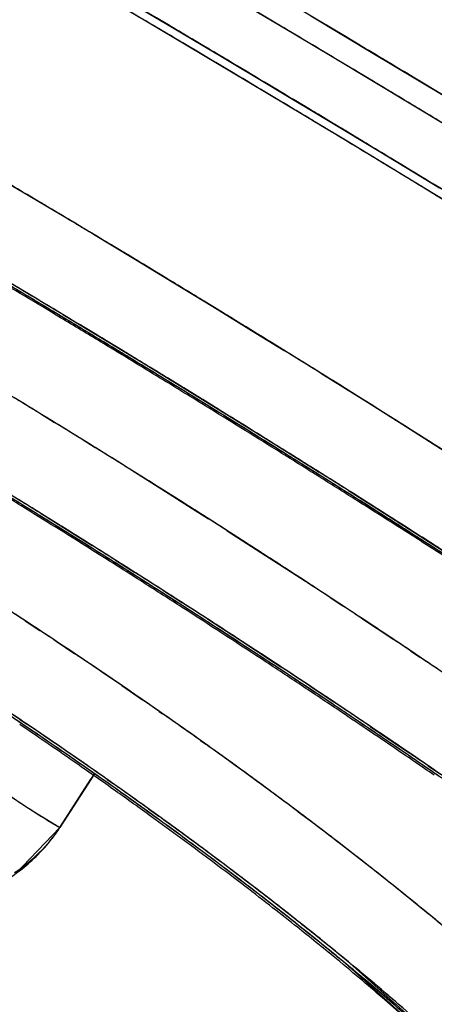
# Model space of a CAD drawing. Units: inches. Extents: x 0 to 22, y 0 to 17.
# Drawn here: x 16.2 to 16.2, y 12.1 to 12.1 of the extents above; entities that cross this region are included whole.
import ezdxf

# ---------------------------------------------------------------- set-up
doc = ezdxf.new("R2010")
doc.units = ezdxf.units.IN
doc.header["$LTSCALE"] = 1.21
doc.header["$MEASUREMENT"] = 0
doc.layers.get('0').update_dxf_attribs({"linetype": 'CONTINUOUS'})
doc.layers.add('07_ALL_FEATURES', color=7, linetype='CONTINUOUS')

msp = doc.modelspace()

# ---------------------------------------------------------------- linework, layer by layer
at = {"color": 7, "linetype": 'Continuous'}
for p, q in [((16.2117740811, 12.1476808986), (16.2099065783, 12.1487913699)), ((16.2134800982, 12.1475551557), (16.2123000683, 12.1482596892)), ((16.2130421203, 12.1469236019), (16.2117740811, 12.1476808986)), ((16.2142139357, 12.1462212039), (16.2130421203, 12.1469236019)), ((16.2172802401, 12.1452714347), (16.2152674867, 12.1464833426)), ((16.2136598069, 12.1444472936), (16.214902356, 12.1436948551)), ((16.2096763711, 12.1355383561), (16.2089511013, 12.1359861704)), ((16.2151039787, 12.1321311959), (16.2144603872, 12.1325404351)), ((16.2043205508, 12.1224180121), (16.2054191051, 12.1241228697)), ((16.2054231661, 12.1241203221), (16.2043205508, 12.1224180121)), ((16.2043205508, 12.1224180121), (16.2029023551, 12.1209382746))]:
    msp.add_line(p, q, dxfattribs=at)
for centre, radius, start, end in [((15.7521756052, 11.3760943634), 0.8988636204000001, 59.0931789913, 59.3474357735), ((15.8203042336, 11.493406386), 0.7606464303, 59.35697481229999, 59.529530182), ((15.8237942309, 11.4993967882), 0.7534554103, 59.2521011179, 59.52554841290001), ((15.8235077226, 11.4989115189), 0.7540189458, 59.3626620874, 59.52537161250001), ((15.8205215915, 11.4937731608), 0.7602200861, 59.2749404088, 59.4187089428), ((15.7622272583, 11.3934662384), 0.8780278015999999, 59.0904041593, 59.247031338), ((15.8241076912, 11.4999246437), 0.7528414977, 59.24740184069999, 59.3626566399), ((15.8209462379, 11.4944896149), 0.7593872423, 59.16592896309999, 59.35699338569999), ((15.7513522671, 11.3748702745), 0.9003355251999999, 58.98454561419999, 59.1171751691), ((15.8212597672, 11.4950150946), 0.7587753359999999, 59.1463371201, 59.27494264770001), ((15.7549451518, 11.3807238854), 0.8934689137, 58.9393770897, 59.0930736906), ((15.8249049833, 11.5012636104), 0.7512831314, 59.02216116629999, 59.252114393), ((15.8247656181, 11.5010301164), 0.7515550539, 59.0896289314, 59.24741309979999), ((15.7635690579, 11.3957080777), 0.8754150884999999, 58.9684372249, 59.0903803787), ((15.8220084471, 11.4962687157), 0.7573151690000001, 58.9801521316, 59.16594311560001), ((15.7618429972, 11.3928536561), 0.8787503218000001, 58.8963320682, 59.01665213969999), ((15.8258505647, 11.5028412489), 0.7494438197, 58.8858844482, 59.08966571680001), ((15.7647939985, 11.3977438009), 0.8730392417, 58.8306111027, 58.968450043), ((15.8228127198, 11.4976081625), 0.7557528081999999, 58.8917604407, 59.02767345629999), ((15.8261313382, 11.5033073356), 0.7488996970999999, 58.8898727466, 59.0221242088), ((15.8231770042, 11.4982125745), 0.7550471054000001, 58.85782380140001, 58.9801295155), ((15.7629306319, 11.394656275), 0.8766449989, 58.7774040445, 58.8963358733), ((15.8239063684, 11.4994203164), 0.7536362145000001, 58.75150344040001, 58.8917690316), ((15.8273570306, 11.505337973), 0.7465278181, 58.7319233632, 58.8898887833), ((15.8272365574, 11.5051381549), 0.7467611433, 58.74403334779999, 58.88586070779999), ((15.8258341898, 11.5025947788), 0.7499222268000001, 58.5047735636, 58.75160953979999), ((15.8252666527, 11.501662504), 0.7510136623999999, 58.6068162222, 58.7473318409), ((15.9383339855, 11.6961633531), 0.5191038445, 59.3386887892, 59.5236965739), ((15.8285978921, 11.5073810087), 0.7441374769, 58.6113327741, 58.7440345331), ((15.8287920654, 11.5077009158), 0.7437632524, 58.56920660890001, 58.7319329589), ((15.9386480925, 11.6966947049), 0.5184865943, 59.1648877786, 59.45645074250001), ((15.9388857571, 11.6970940045), 0.5180219185, 59.1801592039, 59.3386926743), ((15.8300938389, 11.5098325909), 0.7412655242, 58.46018435890001, 58.6113433354), ((15.9396683961, 11.6984050505), 0.5164950375999999, 58.93145422540001, 59.18020525050001), ((15.9396087654, 11.6983044823), 0.5166119540999999, 58.97755477359999, 59.1648606698), ((15.9406088256, 11.6999671476), 0.5146717026, 58.7680199879, 58.97756846120001), ((15.9406939475, 11.7001076103), 0.5145074598, 58.75457827939999, 58.9314328598), ((15.9450655065, 11.7077011362), 0.5029779681000001, 59.0266579431, 59.33775730439999), ((15.9459134394, 11.7090351937), 0.5014740343999999, 58.9385167043, 59.32935643290001), ((15.9444885999, 11.7066938525), 0.5042142463, 58.86593553499999, 59.30587883180001), ((15.9463009498, 11.7097101494), 0.5006201104, 59.0640325149, 59.25760630520001), ((15.9416730056, 11.7017224239), 0.5126190277, 58.60990451510001, 58.7680015733), ((15.9425263642, 11.7031236059), 0.5109784407, 58.40313146380001, 58.7548270866), ((15.9429992785, 11.7038951552), 0.5100734903, 58.40654286199999, 58.609957025), ((15.9476085332, 11.7118921997), 0.4980762712, 58.878835505, 59.0640120055), ((15.9465108693, 11.7101085902), 0.5001699603, 58.7092270613, 59.0266915981), ((15.9477750444, 11.7121297074), 0.4978627211, 58.7127903246, 58.93829106020001), ((15.9488328647, 11.7139201439), 0.4957074011, 58.7138576648, 58.878833073), ((15.9465626836, 11.7101287832), 0.5002016946, 58.5365964985, 58.8658585419), ((15.9448269217, 11.7068662335), 0.5065852836, 58.19763604939999, 58.40657092130001), ((15.9456428701, 11.708188233), 0.5050317564, 58.0239008006, 58.40323853689999), ((15.9500994271, 11.716004123), 0.4932687234000001, 58.5089872919, 58.7138748925), ((15.9483617503, 11.713153522), 0.4966066233, 58.43097142770001, 58.7092472721), ((15.9489399144, 11.714046918), 0.4956193712, 58.5450364292, 58.712767982), ((15.9466768219, 11.7098502429), 0.5030743802000001, 58.023897925, 58.19759400180001), ((15.9500285289, 11.7158265008), 0.4935332272, 58.3566295352, 58.54503720979999), ((15.9483319408, 11.7130222561), 0.4968101675, 58.3591837243, 58.5364662422), ((15.9513145502, 11.7179882562), 0.4909420716, 58.3614777045, 58.50895472609999), ((15.9500150969, 11.7151871834), 0.4967793835, 57.5841753641, 58.0245317786), ((15.949875395, 11.714964156), 0.4970425514, 57.61311266600001, 58.02413425069999), ((16.0149837096, 11.8276403417), 0.3611736348, 58.3924008183, 58.67006122590001), ((15.9503225299, 11.7163457704), 0.4928602776, 58.2360663917, 58.43089943720001), ((16.0152512481, 11.8280781667), 0.3606605395, 58.32774782040001, 58.6374375355), ((15.9524522388, 11.7198344651), 0.4887734724, 58.16757019329999, 58.36149581319999), ((15.9504195765, 11.7164073768), 0.4928330753, 58.0744640127, 58.35935891069999), ((15.9515054502, 11.7182194854), 0.4907211675, 58.13047427270001, 58.25733048439999), ((16.0164948358, 11.8300967521), 0.358289635, 58.16856928290001, 58.39233043430001), ((15.9520684823, 11.7191658733), 0.4895434523, 58.0510590038, 58.23605357390001), ((16.0174948854, 11.8317112379), 0.3563905147999999, 57.9216162005, 58.328053854), ((15.9536323631, 11.7217355958), 0.4865358417, 58.0069455599, 58.16755849510001), ((15.9524760761, 11.719779984), 0.4888834324, 57.92229220729999, 58.1305192828), ((16.0181294055, 11.8327286976), 0.355191417, 57.9038129478, 58.16866451600001), ((15.9529097321, 11.7204058428), 0.4881225972, 57.86468977000001, 58.0743500833), ((15.9540452524, 11.7223347097), 0.485808597, 57.83550559339999, 58.0511176188), ((15.953983742, 11.7214478476), 0.4893668261, 57.37645266770001, 57.6126927108), ((15.9547764869, 11.7235670501), 0.4843763871, 57.83218395710001, 58.00694684840001), ((16.0228704857, 11.8410305926), 0.3428652214, 58.05610552829999, 58.71475560279999), ((16.0210408616, 11.8380340362), 0.3463757722999999, 58.295038504, 58.6544109584), ((16.0200527736, 11.8363391197), 0.3484132462, 58.3027813154, 58.6614828366), ((15.9537095962, 11.7217479488), 0.4865608353, 57.71340259479999, 57.9223006759), ((16.0199951842, 11.8357043075), 0.3516792417, 57.70177365600001, 57.9212779452), ((16.021134927, 11.8375135423), 0.3495409406, 57.4512538871, 57.9044291957), ((15.9549834496, 11.7237075972), 0.4842236375, 57.6906077293, 57.86465914509999), ((15.9560264386, 11.7255541125), 0.4820288786, 57.65016505180001, 57.83220306869999), ((15.9565673541, 11.7263445592), 0.4810715209, 57.6089491315, 57.83554931009999), ((16.0223465165, 11.8400981059), 0.3440100697, 58.0532126353, 58.36178960199999), ((16.0223490198, 11.8394256796), 0.3472759303, 57.38852820000001, 57.7019749008), ((15.9545891576, 11.7231411265), 0.4849132395, 57.5941610667, 57.71333137770001), ((15.9570334766, 11.7269492725), 0.4803881363, 57.52658571280001, 57.6906058172), ((16.022906223, 11.8410553897), 0.3428249767, 58.0590072017, 58.29489261670001), ((16.0219400118, 11.8393966112), 0.3448202083, 58.0576366426, 58.3026538004), ((15.9572001255, 11.7274073598), 0.4798352363, 57.43528789059999, 57.65015045419999), ((15.9591758595, 11.730457289), 0.4762013211, 57.4304153452, 57.6088870205), ((16.0249593465, 11.8443466003), 0.3389458812, 57.7312380795, 58.0591874906), ((16.0255302119, 11.845303085), 0.3378324964, 57.6521234852, 58.05549969909999), ((16.0244020591, 11.8433408717), 0.3401705995, 57.638677313, 58.058053034), ((16.0236653397, 11.8422124299), 0.3415181507, 57.6521383445, 58.05326610930001), ((16.0248188941, 11.8432899397), 0.3426897820000001, 57.1368640965, 57.4508428271), ((15.9598998243, 11.7314500306), 0.4750521482, 57.2664080017, 57.52678755629999), ((15.9564525359, 11.7260663638), 0.4814449259, 57.2935800312, 57.5040535313), ((16.0257447594, 11.8447298438), 0.3409778986999999, 57.009647382, 57.3888238154), ((15.9581231245, 11.7288530274), 0.4781200448, 57.2914127037, 57.43525859430001), ((15.9615206797, 11.7341283069), 0.4718453419, 57.25983326909999, 57.4304001187), ((16.0278001559, 11.8479059291), 0.3371947588, 56.8814308748, 57.136757839), ((16.0275237845, 11.8484077282), 0.3341428507, 57.4223675506, 57.73126671329999), ((16.0254718307, 11.845063018), 0.3381433527, 57.294123717, 57.652294293), ((16.0294273478, 11.8504056643), 0.3342120733, 56.73806835100001, 57.0093635451), ((16.0269819712, 11.8475970869), 0.335117713, 57.2912889278, 57.65195986100001), ((16.0276649395, 11.8484908228), 0.3340740116, 57.28671691949999, 57.6386043709), ((16.0308044134, 11.8525107355), 0.331696595, 56.62385401750001, 56.88147353390001), ((16.0308290253, 11.853577306), 0.3280069605, 57.0480468204, 57.4226620464), ((16.0338363682, 11.8571193201), 0.3261800989, 56.2816878455, 56.7388549547), ((16.0969549564, 11.9670668726), 0.1936816333, 56.3458252492, 56.9995480179), ((16.0300123675, 11.8523099856), 0.3295146151, 56.9397230969, 57.29183862130001), ((16.0300582527, 11.852196305), 0.3296628442, 56.89961787899999, 57.2949865699), ((16.0307219591, 11.8532524788), 0.3284155015, 57.03266131120001, 57.28650138779999), ((16.0346009533, 11.8582704388), 0.3247981971, 56.2820621391, 56.6241714592), ((16.0974647758, 11.9678414247), 0.1927543596, 56.250116497, 56.9553322846), ((16.034892343, 11.8598448215), 0.320537536, 56.6589124544, 57.04813888579999), ((16.0340280329, 11.8583462426), 0.3223428951, 56.6734213627, 57.0330000738), ((16.1024490253, 11.975309452), 0.1837758331, 55.58091920909999, 56.34750467470001), ((16.0352316533, 11.8603263992), 0.3199488517, 56.58104431540001, 56.9399283505), ((16.034954675, 11.8597170003), 0.3206886712, 56.6789161762, 56.8986706451), ((16.0391767844, 11.8651255329), 0.3165561983, 55.9206590643, 56.2822052125), ((16.0387267602, 11.8644533825), 0.3173650893, 55.98617703689999, 56.2810561147), ((16.1028062469, 11.9758358277), 0.1831396941, 55.58528758609999, 56.2500658493), ((16.0392797409, 11.8665133457), 0.3125551507, 56.291441107, 56.65893504780001), ((16.0381718394, 11.8646097975), 0.314832938, 56.4340252806, 56.67901036329999), ((16.038294137, 11.8648325872), 0.3145793707, 56.299702256, 56.6735832132), ((16.0407735767, 11.8687253572), 0.309886277, 56.2143489498, 56.581020134), ((16.1077798823, 11.9831009721), 0.174335186, 55.0839831176, 55.5842970383), ((16.1078247019, 11.9831667357), 0.1742556042, 55.0821922991, 55.5787053205), ((16.0423248625, 11.870864257), 0.3073252181, 56.08048576979999, 56.4344791849), ((16.1046406195, 11.9796436601), 0.1762436974, 55.8935034836, 56.4979872683), ((16.0432888311, 11.8725263806), 0.3053281604, 56.03553964899999, 56.29106592310001), ((16.042493794, 11.8711327798), 0.3070077433, 56.0227888111, 56.29937675250001), ((16.1067926397, 11.9830395061), 0.1721455584, 55.84065945750001, 56.33817833609999), ((16.1082114575, 11.985161146), 0.169593074, 55.412298091, 56.2589386361), ((16.1074385839, 11.9837983136), 0.1712349688, 55.6582151135, 56.1771642122), ((16.1129988845, 11.9905711537), 0.1652224705, 54.45046170209999, 55.0852985966), ((16.1133066304, 11.9910078781), 0.1646882114, 54.3758109503, 55.08454521180001), ((16.04612415, 11.8767219127), 0.3002647628, 55.83994218380001, 56.21438790019999), ((16.0475963783, 11.8787003611), 0.2978809922, 55.6575887075, 56.08080458), ((16.0499096019, 11.8823253325), 0.2935021816, 55.30969945810001, 56.0387995048), ((16.0479551829, 11.8792231574), 0.2972465487, 55.4883512326, 56.02423393420001), ((16.1108212863, 11.9889765285), 0.1649707254, 55.3289682537, 55.84066129430001), ((16.1089470622, 11.986006206), 0.168560766, 55.3912603658, 55.8928345077), ((16.1102085056, 11.9878602017), 0.1663185288, 55.43125970059999, 55.6567208101), ((16.051425638, 11.8845342907), 0.2908234162, 55.4574537258, 55.8399681215), ((16.1138247484, 11.993316043), 0.1596930078, 54.87859036939999, 55.4093996713), ((16.1117545345, 11.990103817), 0.1635938242, 55.203382375, 55.4312794141), ((16.1209179998, 12.0016222168), 0.1516269555, 53.4034055819, 54.457238822), ((16.1214219925, 12.0023116867), 0.1507729313, 53.37521603299999, 54.3805708998), ((16.115069754, 11.9951166346), 0.1575041078, 54.8012258613, 55.3294014352), ((16.1128653007, 11.9916847325), 0.161661617, 54.9334685618, 55.3911456884), ((16.0518438849, 11.8849248058), 0.2903454096, 55.43123056850001, 55.65672897449999), ((16.1135750846, 11.9927227587), 0.1604042697, 54.93507765520001, 55.203548812), ((16.1202363411, 12.0024053145), 0.1485699177, 53.92392784899999, 54.88441657300001), ((16.1153937914, 11.9953149681), 0.1572376873, 54.7386149176, 54.93485142279999), ((16.116970405, 11.9975315149), 0.1545176164, 54.4563316981, 54.93377725529999), ((16.1181999603, 11.9995604775), 0.1520684922, 54.2608109593, 54.7998595721), ((16.2168409024, 12.1439764585), 0.0249304195, 234.4527634318, 239.853558098), ((16.1165927798, 11.9970111606), 0.1551605157, 54.4701501783, 54.7385342824), ((16.2164608074, 12.1433704367), 0.0242154893, 236.213052918, 239.9111338184), ((16.1173514028, 11.9980739153), 0.1538547759, 54.2658456959, 54.4700688755), ((16.1216506465, 12.004078323), 0.1464699242, 53.8781251489, 54.45725987560001), ((16.1295981124, 12.0133298581), 0.1370525571, 52.6402610616, 53.3988175482), ((16.1293467116, 12.0129921408), 0.1374735657, 52.7219640462, 53.3703804871), ((16.1198741262, 12.0018893492), 0.1492003092, 54.04079227430001, 54.2602764737), ((16.1220053421, 12.0045151954), 0.1459081431, 53.5109558275, 54.2720885896), ((16.1214941962, 12.0041224715), 0.1464414215, 53.81964757509999, 54.04080480770001), ((16.1318828491, 12.0183197115), 0.1288491884, 52.27347353410001, 53.9425114883), ((16.1237930715, 12.0072645076), 0.1425481943, 53.5952497585, 53.8199417283), ((16.128775024, 12.0138132528), 0.134406536, 52.8732549821, 53.8849602578), ((16.1365146125, 12.0223958024), 0.1256495399, 51.84183584189999, 52.7255654528), ((16.1374482718, 12.0236009835), 0.1241250296, 51.7230097697, 52.6434608623), ((16.1267443328, 12.0112666898), 0.1375755284, 53.3650551645, 53.5952785143), ((16.1310180308, 12.0166934919), 0.1307575837, 52.6949353111, 53.5126561753), ((16.1297060079, 12.0152493921), 0.1326123201, 53.12893387050001, 53.36508599939999), ((16.1324430813, 12.0188989979), 0.1280503914, 52.88706420859999, 53.1288453546), ((16.1369891146, 12.0248927906), 0.1205276332, 52.25061995310001, 52.8911719572), ((16.1436181024, 12.0314453262), 0.1141450444, 51.1530334552, 51.83903762649999), ((16.1442148381, 12.0321930119), 0.1131884283, 51.1422114125, 51.7176817627), ((16.1379219227, 12.0258921557), 0.1192551122, 51.82843128659999, 52.8743389723), ((16.1398911835, 12.0283367608), 0.1161186444, 51.8102034661, 52.69561509619999), ((16.1418227441, 12.0312422609), 0.112546077, 51.6510641437, 52.25038258879999), ((16.1433782112, 12.0331433093), 0.1100925187, 51.57060556859999, 52.25103361479999), ((16.1512558767, 12.0409066534), 0.1019855999, 50.0581929973, 51.1608629843), ((16.1523898473, 12.0422931134), 0.100194512, 49.78649629300001, 51.15892484720001), ((16.1456883572, 12.0357854176), 0.1066775904, 51.0547595114, 51.82385049120001), ((16.1468282604, 12.0375685899), 0.1044790062, 51.036254791, 51.6512806775), ((16.1480937675, 12.0387609911), 0.1028541445, 50.85143731719999, 51.8113108179), ((16.1494388123, 12.0407807264), 0.1003425944, 50.84721379399999, 51.57099772479999), ((16.1521411777, 12.044134366), 0.0960329124, 50.3247111637, 51.03761499429999), ((16.1515962427, 12.0430987198), 0.097276128, 50.3558956338, 51.05350162080001), ((16.1561616455, 12.049023978), 0.0897055084, 49.80806795260001, 50.8527138956), ((16.154821944, 12.0470357568), 0.092189246, 50.0765914171, 50.847486659), ((16.1583990712, 12.0516683958), 0.08623889439999999, 49.3609607508, 50.32906210329999), ((16.1595193692, 12.0526207873), 0.0848888384, 48.929450721, 50.3732718488), ((16.1602728712, 12.0535485941), 0.0836963279, 49.25478370890001, 50.0770257747), ((16.1633508603, 12.0575305807), 0.07856786519999999, 48.66827238640001, 49.8095336415), ((16.1661563006, 12.0606874209), 0.0743427924, 48.0313617305, 49.37050747310001), ((16.1653983541, 12.0594975999), 0.0758438605, 48.3770931147, 49.25498800170001)]:
    msp.add_arc(centre, radius, start, end, dxfattribs=at)
at = {"color": 6, "linetype": 'Continuous'}
for centre, radius, start, end in [((15.9459965457, 11.7093206644), 0.501062974, 58.9624876551, 59.26786768659999), ((15.9469364989, 11.7108834791), 0.4992392685, 58.792217005, 58.9624410661), ((15.9481403942, 11.7128694538), 0.4969168864, 58.55206685899999, 58.7922936882), ((15.9498396521, 11.7156480878), 0.4936598502, 58.3402748709, 58.5520648921), ((15.9523255947, 11.7196761556), 0.4889264331, 58.0283833499, 58.3404810425), ((15.955205852, 11.7242933793), 0.4834845001, 57.83094832979999, 58.02820995470001), ((15.9575497353, 11.7280204077), 0.4790817135, 57.66557640410001, 57.83091378560001), ((16.0249235509, 11.8445826314), 0.3387168914, 58.26416034999999, 58.5056748521), ((16.0277907485, 11.8492116444), 0.3332718414, 57.8269841507, 58.26478313490001), ((15.9600250952, 11.7319301825), 0.4744542147, 57.48177661689999, 57.6656186318), ((15.963256455, 11.7369968908), 0.4684447872999999, 57.247361794, 57.48190497890001), ((16.0304417654, 11.8534324546), 0.3282875544, 57.4671503708, 57.8263646035), ((16.0317407299, 11.855469435), 0.3258716492, 57.21145720020001, 57.4670943966), ((16.0341947295, 11.8592705544), 0.3213472043, 56.6758793758, 57.2122697523), ((16.0373707257, 11.8641079485), 0.3155603815, 56.41642345899999, 56.6751976099), ((16.0399237627, 11.8679523236), 0.3109454906, 56.14859532470001, 56.41648920479999), ((16.0438093174, 11.8737384343), 0.3039757992, 55.7187340162, 56.149310547), ((16.1084511141, 11.9859850587), 0.1687195625, 55.1516867913, 55.9004397894), ((16.0482795152, 11.8803010685), 0.296035344, 55.4338477021, 55.71819282370001), ((16.1131979643, 11.9928083175), 0.1604075569, 54.6143750638, 55.1505212913), ((16.1177911801, 11.999273702), 0.1524766788, 54.0826671578, 54.61466523030001), ((16.1248204742, 12.0089513242), 0.1405156136, 53.1442481553, 54.08907393369999), ((16.1323941226, 12.0190749686), 0.1278725062, 52.5802779652, 53.13880569310001), ((16.1387855632, 12.0274258161), 0.1173564631, 52.0286253724, 52.58112313850001), ((16.1453148067, 12.035792437), 0.1067436706, 51.48105841359999, 52.0283087328), ((16.1531418294, 12.04560395), 0.09419266009999999, 50.5316552661, 51.4892897871), ((16.1609065807, 12.0550450708), 0.0819686645, 49.7586790422, 50.5267170304), ((16.1695499903, 12.0652156813), 0.06862141969999999, 48.20480030529999, 49.7816213692)]:
    msp.add_arc(centre, radius, start, end, dxfattribs=at)
at = {"color": 7, "linetype": 'Continuous'}
msp.add_open_spline([(16.2028768384, 12.1209779409), (16.2034430537, 12.1213539894), (16.2039523547, 12.1218466593), (16.2043205508, 12.1224180121)], degree=3, dxfattribs=at)
at = {"layer": '07_ALL_FEATURES', "color": 6, "linetype": 'Continuous'}
for p, q in [((16.2070072349, 12.1481207015), (16.205282851, 12.1491362669)), ((16.2130433178, 12.1469228529), (16.2101655988, 12.1486373279)), ((16.2102856678, 12.1461728413), (16.2070072349, 12.1481207015)), ((16.216742436, 12.1446971232), (16.2130433178, 12.1469228529)), ((16.2134087303, 12.1442963015), (16.2102856678, 12.1461728413)), ((16.2156069391, 12.1429630308), (16.2134087303, 12.1442963015)), ((16.2172719736, 12.1419462152), (16.2156069391, 12.1429630308))]:
    msp.add_line(p, q, dxfattribs=at)
at = {"layer": '07_ALL_FEATURES', "color": 9, "linetype": 'Continuous'}
for p, q in [((16.2060370295, 12.1489924499), (16.2079092538, 12.1478872451)), ((16.2123072281, 12.148255302), (16.2143893773, 12.1470104944)), ((16.2079092538, 12.1478872451), (16.2094992623, 12.146942965)), ((16.2094992623, 12.146942965), (16.211007398, 12.146042465)), ((16.2143893773, 12.1470104944), (16.2148853634, 12.1467128487)), ((16.2148853634, 12.1467128487), (16.2165689395, 12.1456992836)), ((16.211007398, 12.146042465), (16.2112492832, 12.145897596)), ((16.2112492832, 12.145897596), (16.2129113587, 12.1448988411)), ((16.2129113587, 12.1448988411), (16.2144870674, 12.1439466185)), ((16.2144870674, 12.1439466185), (16.2164025343, 12.142781979)), ((16.2016323448, 12.1435365061), (16.2031271244, 12.1426534074)), ((16.2031271244, 12.1426534074), (16.2043449681, 12.1419289175)), ((16.2053890015, 12.1413042237), (16.2066688032, 12.1405338845)), ((16.2066688032, 12.1405338845), (16.2079513995, 12.139756764)), ((16.2079513995, 12.139756764), (16.2091885579, 12.1390022958)), ((16.2091885579, 12.1390022958), (16.2105620315, 12.1381590346)), ((16.206242302, 12.1375539319), (16.2043725729, 12.1386844457)), ((16.2044123415, 12.1387489288), (16.2056610649, 12.1379952378)), ((16.2056610649, 12.1379952378), (16.2070641901, 12.1371424296)), ((16.2105620315, 12.1381590346), (16.2114572034, 12.1376061965)), ((16.2082357488, 12.1363362371), (16.206242302, 12.1375539319)), ((16.2070641901, 12.1371424296), (16.2083965826, 12.1363267459)), ((16.2126207114, 12.1368837861), (16.2140239149, 12.1360066951)), ((16.2097868707, 12.1353797611), (16.2082357488, 12.1363362371)), ((16.2083965826, 12.1363267459), (16.2096872602, 12.1355310854)), ((16.2140239149, 12.1360066951), (16.2152365733, 12.1352434846)), ((16.203709737, 12.1355832869), (16.2041501552, 12.1353129379)), ((16.2096872602, 12.1355310854), (16.2110244436, 12.1347009583)), ((16.2112269339, 12.1344846225), (16.2097868707, 12.1353797611)), ((16.2152365733, 12.1352434846), (16.2166676701, 12.1343364766)), ((16.2050559225, 12.1347541947), (16.2054457761, 12.1345125608)), ((16.2110244436, 12.1347009583), (16.2123919205, 12.1338458429)), ((16.2125388618, 12.1336630613), (16.2112269339, 12.1344846225)), ((16.2066058783, 12.1337894052), (16.2075700593, 12.1331836321)), ((16.2123919205, 12.1338458429), (16.2125720162, 12.1337327548)), ((16.2075700593, 12.1331836321), (16.2085345329, 12.1325732957)), ((16.2150601958, 12.1320676065), (16.2134763769, 12.1330723786)), ((16.2135102083, 12.133141849), (16.2148793002, 12.1322741304)), ((16.205109312, 12.1314533049), (16.2036843174, 12.132342541)), ((16.2037226376, 12.1324085776), (16.2047250809, 12.1317842826)), ((16.2085345329, 12.1325732957), (16.2090513854, 12.1322443947)), ((16.2148793002, 12.1322741304), (16.2162025051, 12.1314293029)), ((16.2167696405, 12.1309732756), (16.2150601958, 12.1320676065)), ((16.2047250809, 12.1317842826), (16.2053424035, 12.1313974424)), ((16.2096480468, 12.1318631021), (16.2107167266, 12.1311758143)), ((16.205478386, 12.1312213963), (16.205109312, 12.1314533049)), ((16.2162025051, 12.1314293029), (16.2172507692, 12.1307556322)), ((16.2107167266, 12.1311758143), (16.211687825, 12.1305463642)), ((16.2066621456, 12.1304730778), (16.2060529644, 12.1308590355)), ((16.20609259, 12.130924865), (16.206702107, 12.130538878)), ((16.211687825, 12.1305463642), (16.2121373125, 12.1302534049)), ((16.2080863504, 12.1295635124), (16.2075518934, 12.129906041)), ((16.2075925011, 12.1299717175), (16.2082190412, 12.1295702452)), ((16.212923021, 12.1297388296), (16.2133299079, 12.1294710986)), ((16.2100071116, 12.1283203625), (16.2086576006, 12.1291957907)), ((16.2032185491, 12.1289946454), (16.2036825343, 12.1286892339)), ((16.2090191443, 12.1290546559), (16.2100491626, 12.1283860361)), ((16.2139174565, 12.129082965), (16.214947708, 12.1283979612)), ((16.2042050109, 12.1283430151), (16.2047957442, 12.1279485604)), ((16.2113065937, 12.1274682527), (16.2100071116, 12.1283203625)), ((16.2100491626, 12.1283860361), (16.2111403424, 12.1276716114)), ((16.215491716, 12.1280339467), (16.2157935139, 12.1278313048)), ((16.2111403424, 12.1276716114), (16.2113489527, 12.1275343025)), ((16.2062922543, 12.1269344618), (16.2069523214, 12.1264801408)), ((16.2129919142, 12.1263493827), (16.2122307147, 12.1268566912)), ((16.2122845049, 12.1269156042), (16.2130351217, 12.1264157169)), ((16.2074847819, 12.1261103818), (16.2075878449, 12.1260384668)), ((16.2030451414, 12.1258571398), (16.2032577143, 12.1257138438)), ((16.2153946377, 12.1247262323), (16.2141535261, 12.1255688685)), ((16.2141975293, 12.1256353201), (16.215218481, 12.1249434512)), ((16.2087995226, 12.1251843257), (16.2089621316, 12.1250684497)), ((16.215218481, 12.1249434512), (16.2154398123, 12.1247926502)), ((16.2160387441, 12.1243831017), (16.2164303405, 12.1241141509)), ((16.216392949, 12.1240417116), (16.2160614578, 12.1242696858)), ((16.2043205509, 12.122418012), (16.2053098221, 12.1239532583)), ((16.2059343099, 12.1237678137), (16.2057642182, 12.1238877608)), ((16.2058217073, 12.1239479812), (16.2059919386, 12.1238281636)), ((16.2034725178, 12.1229348105), (16.2043205507, 12.1224180121)), ((16.2074109043, 12.1227116678), (16.2070820334, 12.1229492714)), ((16.2071413067, 12.1230101316), (16.2074705625, 12.1227727823)), ((16.2119042397, 12.1229159096), (16.2122502414, 12.1226551905)), ((16.2080237086, 12.1222651099), (16.2079491514, 12.1223197119)), ((16.2176562633, 12.1142902284), (16.213395115, 12.118095666)), ((16.2135449583, 12.1180987243), (16.2178846631, 12.1142346433))]:
    msp.add_line(p, q, dxfattribs=at)
for centre, radius, start, end in [((15.939588561, 11.6982640865), 0.5166569823, 59.0384916448, 59.1734151697), ((15.9451502168, 11.7078421984), 0.5028133570000001, 58.96618344149999, 59.18314649410001), ((15.9441740589, 11.7061664847), 0.504828223, 58.96920671399999, 59.1846752471), ((15.9458665096, 11.7085498874), 0.5046065129999999, 58.0865207008, 58.2420252967), ((16.0144502446, 11.8267695808), 0.3621947825, 58.49754385020001, 58.6670002915), ((16.0158984383, 11.8291283233), 0.3594269427, 58.2458715505, 58.4155208344), ((16.0178374097, 11.8322549688), 0.3557478757, 57.9523538237, 58.17252525609999), ((15.9558776759, 11.7252582752), 0.4823582006, 57.7211520956, 57.85277275680001), ((15.9549013899, 11.7235841038), 0.4843718279, 57.73027950620001, 57.8614348284), ((16.0217443654, 11.8391824239), 0.3450289848, 58.17558689369999, 58.47594918149999), ((16.0207576008, 11.8374900798), 0.3470635747999999, 58.1848720279, 58.4835080079), ((16.0240013054, 11.8420134386), 0.3442056653, 57.3607139975, 57.478580951), ((16.0245967277, 11.8436434673), 0.3398107555, 57.71651786629999, 57.86601301560001), ((16.0257660081, 11.8456232636), 0.3374356712, 57.7045372785, 57.819880475), ((16.0282917417, 11.8496072246), 0.3327185424, 57.3997707771, 57.58145987069999), ((16.0272502034, 11.8478320171), 0.3348524375, 57.41348786850001, 57.59412377859999), ((16.0303768385, 11.8518649464), 0.332471057, 56.6975286253, 56.8593866065), ((16.0943789603, 11.9631169048), 0.1983972805, 56.72938038709999, 57.2967504034), ((16.0310319228, 11.8538845078), 0.327638801, 57.17065070609999, 57.28945575020001), ((16.030451228, 11.8528275316), 0.3289193289, 57.1192217233, 57.2850264269), ((16.0330318415, 11.8559008594), 0.3276401509, 56.4897450456, 56.6128868634), ((16.0983914582, 11.9692278256), 0.1910867642, 56.37560654520001, 56.56354049239999), ((16.0373895516, 11.8624544864), 0.3197699652, 56.1535134436, 56.2707966255), ((16.101735697, 11.9742364517), 0.1850642745, 55.99325175729999, 56.1591556221), ((16.1040310991, 11.9776338917), 0.1809640962, 55.5913995584, 55.99409628159999), ((16.0399133506, 11.8662131424), 0.3152425967, 55.9711301246, 56.0879233928), ((16.0389575736, 11.8660303263), 0.3131357119, 56.40296903220001, 56.6057329628), ((16.0379056204, 11.8642487749), 0.3152806029, 56.42066750310001, 56.6245001604), ((16.1052671269, 11.9807877828), 0.1748651544, 55.98740127089999, 56.5000965941), ((16.1046571195, 11.97966816), 0.176214133, 56.0586806274, 56.35085241109999), ((16.1087591646, 11.9845117444), 0.1726178485, 55.1149616771, 55.3301326958), ((16.0438480046, 11.8733637927), 0.304321164, 55.9701797449, 56.2336657742), ((16.0427467282, 11.8715137992), 0.3065503622, 55.9932331389, 56.25491434649999), ((16.1113285163, 11.9881923317), 0.1681291625, 54.79662300020001, 55.0730195868), ((16.1078786187, 11.9846636606), 0.1701915791, 55.7487845677, 55.98626802810001), ((16.1069663018, 11.9830959772), 0.1720810623, 55.7861714125, 55.9739294057), ((16.1082775675, 11.985024752), 0.1697487695, 55.6282449988, 55.7861130821), ((16.1136851764, 11.9915334246), 0.1640405505, 54.56196476229999, 54.79647555300001), ((16.1111906841, 11.9895157439), 0.16431685, 55.13404382109999, 55.7511620325), ((16.1107172696, 11.9885848943), 0.1654328983, 55.1785116606, 55.6295596341), ((16.1160065556, 11.9947937305), 0.1600382504, 54.3762435098, 54.490812504), ((16.1216868205, 12.0026887502), 0.1503121837, 53.1157548993, 54.38338021920001), ((16.0493944392, 11.881321906), 0.2947016614, 55.56521639970001, 55.70628111310001), ((16.0506578479, 11.8834006935), 0.292192104, 55.5227959737, 55.6812629326), ((16.1149476312, 11.994918148), 0.1577365319, 54.8479262136, 55.13194210270001), ((16.1138047698, 11.9930279206), 0.160022433, 54.89860041579999, 55.1776429891), ((16.1181105514, 11.9991347821), 0.1525502461, 54.29472739789999, 54.8245886799), ((16.1185795622, 12.0000648052), 0.1514374005, 54.3900757963, 54.7715957754), ((16.2170119016, 12.1442856199), 0.0252816597, 235.6928543725, 237.0359247498), ((16.2182343804, 12.1461543344), 0.0275147015, 237.0174287318, 237.3238259257), ((16.2182759097, 12.1462186933), 0.027591296, 237.3233899054, 237.552676865), ((16.1210401174, 12.0035049718), 0.1472078532, 54.2328401055, 54.38904308770001), ((16.123976695, 12.0075696148), 0.1421933882, 53.92091656820001, 54.07217005570001), ((16.1227642051, 12.0056076402), 0.1445781363, 53.98519103939999, 54.134368354), ((16.1360530824, 12.0218329745), 0.1263769215, 51.4798309542, 52.9195569028), ((16.199927341, 12.1252504777), 0.0052271553, 322.6244539166, 327.1886203746), ((16.1252521028, 12.0093203089), 0.1400273792, 53.80198523739999, 53.9208366818), ((16.1242563264, 12.0076600506), 0.1420406545, 53.82137828630001, 53.9852390522), ((16.1267486431, 12.0113636806), 0.1374945937, 53.62647938929999, 53.76385449590001), ((16.1255827511, 12.0094742729), 0.1397932548, 53.6921471298, 53.82126381689999), ((16.1997859583, 12.125359735), 0.005405831700000001, 316.1355079304, 322.6138608904), ((16.1294153736, 12.0149762769), 0.1330043509, 53.131589646, 53.62851574859999), ((16.1278595208, 12.0125675286), 0.1359524345, 53.28550192659999, 53.6934698165), ((16.1996742976, 12.1254669571), 0.0055606371, 309.1155339013, 316.1362382324), ((16.1304734554, 12.0160767666), 0.1315766604, 53.084638377, 53.2844015238), ((16.1413412187, 12.0306918353), 0.1132764552, 51.14766280330001, 53.18816553969999), ((16.1364513325, 12.0240013809), 0.1216502256, 51.6751433605, 53.0938963586), ((16.1506055828, 12.0401507055), 0.1029821801, 49.5604804355, 51.4673764665), ((16.1455775138, 12.0356365377), 0.1068630508, 51.24198683109999, 51.6453167887), ((16.1517024192, 12.0435968751), 0.0967267211, 50.3717316722, 51.13191366729999), ((16.1499868597, 12.0411207752), 0.0998260654, 50.59204853420001, 51.2449044466), ((16.1532436492, 12.0450960364), 0.09468706519999999, 50.4427855034, 50.5876298953)]:
    msp.add_arc(centre, radius, start, end, dxfattribs=at)
msp.add_open_spline([(16.2002087736, 12.1199404737), (16.2004800939, 12.1199630967), (16.2015488885, 12.1201327764), (16.2025559958, 12.1206430678), (16.2031824267, 12.1211525956)], degree=3, knots=[0, 0, 0, 0, 0.2521530674, 1, 1, 1, 1], dxfattribs=at)

doc.saveas('drawing.dxf')
